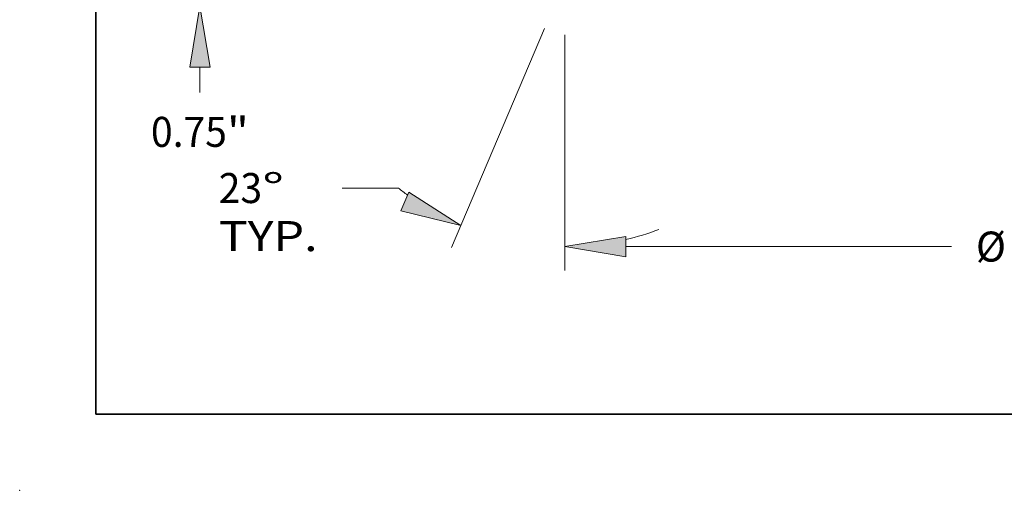
# Model space of a CAD drawing. Extents: x 0 to 10.8, y 0 to 8.2.
# Drawn here: x 0 to 3.2, y 0 to 1.5 of the extents above; entities that cross this region are included whole.
import ezdxf
from ezdxf.enums import TextEntityAlignment as Align

# ---------------------------------------------------------------- set-up
doc = ezdxf.new("R2010")
doc.units = 0
doc.header["$MEASUREMENT"] = 0
doc.layers.get('0').update_dxf_attribs({"lineweight": 13})
doc.layers.add('1', color=7, linetype='Continuous', lineweight=13)
doc.styles.get("Standard").update_dxf_attribs({"font": 'isocp.shx'})

# ---------------------------------------------------------------- blocks, each defined once
blk = doc.blocks.new('BLOCK20')
at = {"color": 7, "lineweight": 13, "ltscale": 0.03937}
for p, q in [((-11.5, -0.69539), (-11.5, -6.413327)), ((11.5, -0.733401), (11.5, -6.413327)), ((-10.019507, -5.830447), (-2.120232, -5.830447)), ((2.120232, -5.830447), (10.019507, -5.830447))]:
    blk.add_line(p, q, dxfattribs=at)
for points in [[(-10.019507, -5.583699), (-11.5, -5.830447), (-10.019507, -6.077195)], [(10.019507, -6.077195), (11.5, -5.830447), (10.019507, -5.583699)]]:
    blk.add_lwpolyline(points, close=True, dxfattribs=at)
for points in [[(-10.019507, -5.583699), (-11.5, -5.830447), (-10.019507, -5.583699), (-10.019507, -6.077195)], [(10.019507, -6.077195), (11.5, -5.830447), (10.019507, -6.077195), (10.019507, -5.583699)]]:
    blk.add_solid(points, dxfattribs=at)
for s, p, p2 in [('%%c', (-1.528026, -6.194747), (-0.799427, -6.194747)), ('23', (-0.05917, -6.194747), (0.99372, -6.194747)), ('"', (0.99372, -6.194747), (1.528026, -6.194747))]:
    blk.add_text(s, height=0.728599, dxfattribs=at).set_placement(p, p2, align=Align.FIT)
blk = doc.blocks.new('BLOCK21')
at = {"color": 7, "lineweight": 13, "ltscale": 0.03937}
for p, q in [((-11.99325, -0.536543), (-14.25028, -5.853776)), ((-11.5, -0.69539), (-11.5, -6.413327)), ((-15.540618, -4.409637), (-16.908136, -4.409637))]:
    blk.add_line(p, q, dxfattribs=at)
for points in [[(-15.481745, -4.965891), (-14.022532, -5.317233), (-15.288921, -4.511624)], [(-10.019507, -5.583699), (-11.5, -5.830447), (-10.019507, -6.077195)]]:
    blk.add_lwpolyline(points, close=True, dxfattribs=at)
for start, end in [(231.253379, 233.742792), (283.25721, 290.692028)]:
    blk.add_arc((-11.5, 0.625479), 6.455926, start, end, dxfattribs=at)
for points in [[(-15.481745, -4.965891), (-14.022532, -5.317233), (-15.481745, -4.965891), (-15.288921, -4.511624)], [(-10.019507, -5.583699), (-11.5, -5.830447), (-10.019507, -5.583699), (-10.019507, -6.077195)]]:
    blk.add_solid(points, dxfattribs=at)
for s, p, p2 in [('23', (-19.898823, -4.773937), (-18.845933, -4.773937)), ('%%d', (-18.845933, -4.773937), (-18.311628, -4.773937)), ('TYP.', (-19.898823, -5.939696), (-17.500341, -5.939696))]:
    blk.add_text(s, height=0.728599, dxfattribs=at).set_placement(p, p2, align=Align.FIT)
blk = doc.blocks.new('BLOCK23')
at = {"color": 7, "lineweight": 13, "ltscale": 0.015238}
blk.add_line((-20.355016, -2.090011), (-20.355016, -1.480493), dxfattribs=at)
at = {"color": 7, "lineweight": 13, "ltscale": 0.03937}
blk.add_lwpolyline([(-20.108268, -1.480493), (-20.355016, 0), (-20.601763, -1.480493)], close=True, dxfattribs=at)
blk.add_solid([(-20.108268, -1.480493), (-20.355016, 0), (-20.108268, -1.480493), (-20.601763, -1.480493)], dxfattribs=at)
for s, p, p2 in [('0.75', (-21.543447, -3.410816), (-19.700892, -3.410816)), ('"', (-19.70089, -3.410816), (-19.166585, -3.410816))]:
    blk.add_text(s, height=0.728599, dxfattribs=at).set_placement(p, p2, align=Align.FIT)

msp = doc.modelspace()

# ---------------------------------------------------------------- linework, layer by layer
at = {"color": 7, "lineweight": 5, "ltscale": 0.03937}
msp.add_point((0, 0), dxfattribs=at)
at = {"layer": '1', "color": 7, "lineweight": 35, "ltscale": 0.03937}
for q in [(0.25, 8.25), (10.75, 0.25)]:
    msp.add_line((0.25, 0.25), q, dxfattribs=at)

# ---------------------------------------------------------------- block references
at = {"lineweight": 0, "xscale": 0.135088, "yscale": 0.135088, "zscale": 0.135088}
for name in ['BLOCK23', 'BLOCK21', 'BLOCK20']:
    msp.add_blockref(name, (3.3405, 1.5865), dxfattribs=at)

doc.saveas('drawing.dxf')
